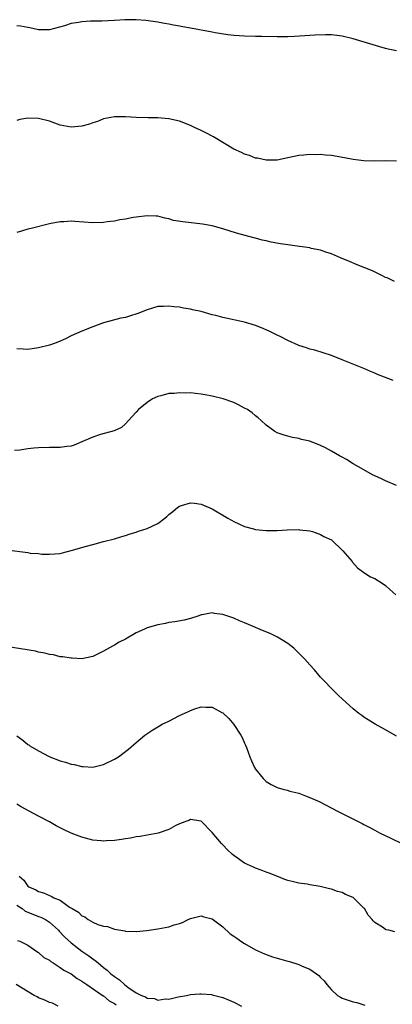
# Model space of a CAD drawing. Units: inches. Extents: x 2502000 to 2505000, y 1485000 to 1488000.
# Drawn here: x 2503262 to 2503330, y 1487695 to 1487877 of the extents above; entities that cross this region are included whole.
import ezdxf

# ---------------------------------------------------------------- set-up
doc = ezdxf.new("R2010")
doc.units = ezdxf.units.IN
doc.header["$MEASUREMENT"] = 0
doc.layers.add('LD25021485_10ft', color=110, linetype='Continuous')

msp = doc.modelspace()

# ---------------------------------------------------------------- linework, layer by layer
at = {"layer": 'LD25021485_10ft'}
for points, elevation in [([(2503331, 1487871.13), (2503329.48, 1487871.48), (2503329, 1487871.57), (2503327.92, 1487871.92), (2503324.26, 1487873), (2503323, 1487873.38), (2503321, 1487873.88), (2503319, 1487874.1), (2503317.9, 1487874.1), (2503315.96, 1487874.04), (2503315, 1487873.99), (2503312.2, 1487873.8), (2503311, 1487873.75), (2503309, 1487873.75), (2503306.19, 1487873.81), (2503305, 1487873.8), (2503303, 1487873.84), (2503301, 1487873.98), (2503299.91, 1487874.09), (2503297.54, 1487874.46), (2503297, 1487874.58), (2503293, 1487875.34), (2503291.58, 1487875.58), (2503291, 1487875.72), (2503289.89, 1487875.89), (2503289, 1487876.09), (2503288.2, 1487876.2), (2503287, 1487876.43), (2503284.75, 1487876.75), (2503283, 1487876.9), (2503280.88, 1487876.88), (2503279, 1487876.75), (2503276.65, 1487876.65), (2503275, 1487876.63), (2503274.6, 1487876.6), (2503273, 1487876.52), (2503272.39, 1487876.39), (2503271, 1487876.17), (2503269.76, 1487875.76), (2503267, 1487875.06), (2503265, 1487875.05), (2503263.38, 1487875.38), (2503263, 1487875.44), (2503261.69, 1487875.69), (2503261, 1487875.76)], 7640), ([(2503331, 1487850.82), (2503329, 1487850.85), (2503327, 1487850.84), (2503325, 1487850.89), (2503323, 1487851.13), (2503321.43, 1487851.43), (2503319, 1487851.83), (2503317.92, 1487851.92), (2503317, 1487852.02), (2503316, 1487852), (2503315, 1487852.04), (2503313.91, 1487851.91), (2503313, 1487851.83), (2503311, 1487851.41), (2503309, 1487851.01), (2503307, 1487850.97), (2503305.35, 1487851.35), (2503305, 1487851.38), (2503303.87, 1487851.87), (2503303, 1487852.09), (2503302.42, 1487852.42), (2503301, 1487853.04), (2503297.29, 1487855.29), (2503297, 1487855.43), (2503295.98, 1487855.98), (2503295, 1487856.45), (2503293.75, 1487857), (2503293, 1487857.37), (2503291, 1487858.17), (2503289, 1487858.65), (2503287, 1487858.82), (2503285.18, 1487858.82), (2503283, 1487858.88), (2503281, 1487859.01), (2503279, 1487859.02), (2503277, 1487858.64), (2503275.85, 1487858.15), (2503275, 1487857.91), (2503274.36, 1487857.64), (2503273, 1487857.25), (2503271, 1487857.06), (2503269, 1487857.47), (2503267, 1487858.17), (2503265, 1487858.67), (2503263, 1487858.73), (2503261.53, 1487858.47), (2503261, 1487858.3)], 7630), ([(2503330.64, 1487828.64), (2503329.28, 1487829.28), (2503329, 1487829.39), (2503328.29, 1487829.71), (2503326.57, 1487830.57), (2503323.73, 1487831.72), (2503322.32, 1487832.32), (2503320.66, 1487833), (2503319, 1487833.72), (2503317.97, 1487834.03), (2503317, 1487834.38), (2503315.25, 1487834.74), (2503315, 1487834.81), (2503313.1, 1487835.1), (2503311, 1487835.38), (2503309.59, 1487835.59), (2503307.9, 1487835.9), (2503307, 1487836.12), (2503306.26, 1487836.26), (2503305, 1487836.6), (2503304.67, 1487836.67), (2503301.52, 1487837.52), (2503299, 1487838.33), (2503297, 1487838.87), (2503295.21, 1487839.21), (2503291.6, 1487839.6), (2503289.9, 1487839.9), (2503289, 1487840.18), (2503288.3, 1487840.3), (2503287, 1487840.65), (2503286.66, 1487840.66), (2503285, 1487840.76), (2503283, 1487840.52), (2503282.42, 1487840.42), (2503281, 1487840.14), (2503279.98, 1487839.98), (2503279, 1487839.78), (2503277.62, 1487839.62), (2503277, 1487839.52), (2503275, 1487839.46), (2503271.67, 1487839.67), (2503271, 1487839.74), (2503269.66, 1487839.66), (2503269, 1487839.65), (2503267.32, 1487839.32), (2503267, 1487839.27), (2503263.6, 1487838.4), (2503263, 1487838.27), (2503262, 1487838), (2503261, 1487837.69)], 7620), ([(2503330.37, 1487810.37), (2503328.78, 1487811), (2503327.48, 1487811.48), (2503327, 1487811.74), (2503326.08, 1487812.08), (2503325, 1487812.59), (2503321, 1487814.21), (2503319, 1487815), (2503317.5, 1487815.5), (2503315.95, 1487815.95), (2503315, 1487816.18), (2503314.4, 1487816.4), (2503313, 1487816.82), (2503312.88, 1487816.88), (2503311, 1487817.75), (2503309.54, 1487818.46), (2503309, 1487818.75), (2503307.5, 1487819.5), (2503306.09, 1487820.09), (2503305, 1487820.52), (2503303, 1487821.14), (2503299, 1487821.97), (2503297.66, 1487822.34), (2503297, 1487822.5), (2503295, 1487823.08), (2503293.41, 1487823.41), (2503293, 1487823.53), (2503291.71, 1487823.71), (2503291, 1487823.88), (2503289.95, 1487823.95), (2503289, 1487824.1), (2503288.04, 1487824.04), (2503287, 1487824), (2503285, 1487823.41), (2503283.3, 1487822.7), (2503281.76, 1487822.24), (2503281, 1487821.99), (2503280.15, 1487821.85), (2503276.98, 1487821.02), (2503275, 1487820.3), (2503273, 1487819.49), (2503271, 1487818.59), (2503269.94, 1487818.06), (2503268.56, 1487817.44), (2503267.36, 1487817), (2503267, 1487816.88), (2503265, 1487816.41), (2503263, 1487816.12), (2503262.14, 1487816.14), (2503261, 1487816.2)], 7610), ([(2503331, 1487791), (2503329, 1487791.85), (2503328.23, 1487792.23), (2503327, 1487792.78), (2503326.59, 1487793), (2503325, 1487793.88), (2503323, 1487795.04), (2503321.79, 1487795.79), (2503321, 1487796.21), (2503320.51, 1487796.51), (2503319, 1487797.36), (2503317.94, 1487797.93), (2503317, 1487798.4), (2503315, 1487799.17), (2503313.52, 1487799.52), (2503313, 1487799.69), (2503311.86, 1487799.86), (2503311, 1487800.1), (2503310.28, 1487800.28), (2503309, 1487800.74), (2503308.57, 1487801), (2503307, 1487802.11), (2503306.06, 1487803), (2503305.5, 1487803.5), (2503305, 1487803.87), (2503304.39, 1487804.39), (2503303.5, 1487805), (2503303, 1487805.3), (2503301.88, 1487805.88), (2503301, 1487806.29), (2503299.02, 1487807.02), (2503297, 1487807.5), (2503295.71, 1487807.71), (2503295, 1487807.86), (2503293.95, 1487807.95), (2503293, 1487808.08), (2503292.07, 1487808.07), (2503291, 1487808.12), (2503290, 1487808), (2503289, 1487807.95), (2503287.57, 1487807.57), (2503287, 1487807.45), (2503286.02, 1487807), (2503285, 1487806.32), (2503283.44, 1487805), (2503283, 1487804.51), (2503281.57, 1487803), (2503281, 1487802.38), (2503280.26, 1487801.74), (2503278.92, 1487801.08), (2503276.4, 1487800.4), (2503275, 1487799.93), (2503273, 1487799.05), (2503271.55, 1487798.45), (2503271, 1487798.28), (2503270.22, 1487798.22), (2503269, 1487798.04), (2503268, 1487798), (2503267, 1487798.03), (2503265, 1487797.96), (2503264.1, 1487797.9), (2503263, 1487797.78), (2503261.55, 1487797.55), (2503260.56, 1487797.44)], 7600), ([(2503259.15, 1487779.15), (2503263, 1487778.64), (2503263.43, 1487778.57), (2503265, 1487778.46), (2503265.62, 1487778.38), (2503267, 1487778.34), (2503269, 1487778.5), (2503269.38, 1487778.62), (2503271, 1487779.02), (2503273.84, 1487779.84), (2503275, 1487780.16), (2503277, 1487780.67), (2503279, 1487781.21), (2503280.36, 1487781.64), (2503281, 1487781.8), (2503281.87, 1487782.13), (2503283, 1487782.41), (2503283.43, 1487782.57), (2503285, 1487783.07), (2503287, 1487784.03), (2503288.29, 1487785), (2503288.67, 1487785.33), (2503289, 1487785.66), (2503289.78, 1487786.22), (2503290.71, 1487787), (2503291, 1487787.22), (2503291.34, 1487787.34), (2503293, 1487787.81), (2503293.77, 1487787.77), (2503295, 1487787.57), (2503295.42, 1487787.42), (2503297, 1487786.7), (2503299.9, 1487785), (2503300.61, 1487784.62), (2503301, 1487784.37), (2503301.95, 1487783.95), (2503303, 1487783.45), (2503304.64, 1487783), (2503305, 1487782.91), (2503307, 1487782.71), (2503307.3, 1487782.7), (2503309, 1487782.71), (2503310.82, 1487782.82), (2503313, 1487782.88), (2503313.13, 1487782.87), (2503315, 1487782.63), (2503315.49, 1487782.51), (2503317, 1487781.99), (2503317.64, 1487781.64), (2503319, 1487780.97), (2503321.12, 1487779), (2503322.83, 1487777), (2503322.9, 1487776.9), (2503323.83, 1487775.83), (2503325, 1487775), (2503326.2, 1487774.2), (2503327, 1487773.84), (2503328.36, 1487773), (2503329, 1487772.57), (2503329.81, 1487771.81), (2503330.86, 1487770.86)], 7590), ([(2503331, 1487744.79), (2503329, 1487745.94), (2503327.09, 1487747), (2503325.79, 1487747.79), (2503325, 1487748.29), (2503324.59, 1487748.59), (2503324.04, 1487749), (2503323, 1487749.84), (2503321.71, 1487751), (2503320.31, 1487752.31), (2503319, 1487753.58), (2503317.69, 1487755), (2503317, 1487755.69), (2503315.9, 1487757), (2503315, 1487757.93), (2503314.08, 1487759), (2503313.55, 1487759.55), (2503313, 1487760.1), (2503312.56, 1487760.56), (2503312.09, 1487761), (2503311, 1487761.87), (2503309.07, 1487763.07), (2503307.72, 1487763.72), (2503306.28, 1487764.28), (2503305, 1487764.84), (2503304.88, 1487764.88), (2503303, 1487765.71), (2503302.04, 1487766.04), (2503301, 1487766.53), (2503299.15, 1487767.15), (2503299, 1487767.22), (2503297.42, 1487767.42), (2503297, 1487767.55), (2503295.19, 1487767.19), (2503295, 1487767.17), (2503294.56, 1487767), (2503293, 1487766.47), (2503291.83, 1487766.17), (2503290.15, 1487765.85), (2503289, 1487765.73), (2503288.4, 1487765.6), (2503287, 1487765.35), (2503285, 1487764.75), (2503284.52, 1487764.52), (2503283, 1487763.87), (2503281, 1487762.71), (2503279.88, 1487762.12), (2503279, 1487761.57), (2503278.62, 1487761.38), (2503277, 1487760.44), (2503275, 1487759.47), (2503273, 1487759.07), (2503271.18, 1487759.18), (2503271, 1487759.17), (2503269.44, 1487759.44), (2503269, 1487759.45), (2503267.77, 1487759.77), (2503267, 1487759.84), (2503266.13, 1487760.13), (2503265, 1487760.31), (2503264.44, 1487760.44), (2503259, 1487761.34)], 7580), ([(2503261, 1487744.84), (2503262.07, 1487744.07), (2503263, 1487743.27), (2503263.17, 1487743.17), (2503263.41, 1487743), (2503265, 1487742.11), (2503266.93, 1487741.07), (2503267.07, 1487741), (2503269, 1487740.25), (2503269.99, 1487739.99), (2503271, 1487739.64), (2503271.58, 1487739.58), (2503273, 1487739.19), (2503273.21, 1487739.21), (2503275, 1487739.06), (2503277, 1487739.55), (2503279, 1487740.55), (2503279.73, 1487741), (2503281.58, 1487742.42), (2503283, 1487743.66), (2503284.62, 1487745), (2503286.05, 1487745.95), (2503287, 1487746.49), (2503287.3, 1487746.7), (2503287.77, 1487747), (2503289, 1487747.59), (2503291, 1487748.59), (2503292.66, 1487749.34), (2503293, 1487749.52), (2503293.83, 1487749.83), (2503295, 1487750.2), (2503295.87, 1487750.13), (2503297, 1487750.17), (2503298.82, 1487749.18), (2503299, 1487749.09), (2503300.06, 1487748.06), (2503301, 1487746.92), (2503302.31, 1487745), (2503302.57, 1487744.57), (2503303, 1487743.49), (2503303.16, 1487743.16), (2503303.32, 1487742.68), (2503303.95, 1487741), (2503304.27, 1487740.27), (2503304.85, 1487739), (2503305, 1487738.74), (2503306.4, 1487737), (2503307, 1487736.42), (2503307.89, 1487735.89), (2503309, 1487735.31), (2503310.07, 1487735), (2503310.82, 1487734.82), (2503311.33, 1487734.67), (2503313, 1487734.26), (2503314.2, 1487733.8), (2503315, 1487733.52), (2503316.74, 1487732.74), (2503318.07, 1487732.07), (2503320.15, 1487731), (2503324.69, 1487728.69), (2503325, 1487728.5), (2503326, 1487728), (2503327, 1487727.44), (2503327.86, 1487727), (2503330.09, 1487725.91), (2503332.01, 1487725)], 7570), ([(2503330.7, 1487708.7), (2503329.59, 1487709), (2503329.1, 1487709.1), (2503329, 1487709.15), (2503328.42, 1487709.58), (2503327, 1487710.47), (2503326.72, 1487710.72), (2503326.51, 1487711), (2503325.79, 1487711.79), (2503325.08, 1487713), (2503325, 1487713.1), (2503323.1, 1487715), (2503323, 1487715.07), (2503321.63, 1487715.63), (2503321, 1487715.97), (2503320.15, 1487716.15), (2503319, 1487716.57), (2503318.63, 1487716.63), (2503316.95, 1487717.05), (2503315, 1487717.38), (2503314.51, 1487717.49), (2503313, 1487717.7), (2503312.04, 1487717.96), (2503311, 1487718.16), (2503310.39, 1487718.39), (2503308.93, 1487719), (2503307.54, 1487719.54), (2503307, 1487719.72), (2503306.08, 1487720.08), (2503305, 1487720.45), (2503304.64, 1487720.64), (2503303, 1487721.38), (2503301, 1487722.8), (2503300.76, 1487723), (2503299.87, 1487723.87), (2503299, 1487724.75), (2503298.72, 1487725), (2503297, 1487727.02), (2503295, 1487729.11), (2503294.9, 1487729.1), (2503293, 1487729.43), (2503292.73, 1487729.27), (2503291.97, 1487729), (2503291, 1487728.62), (2503290.31, 1487728.31), (2503289, 1487727.61), (2503287.07, 1487726.93), (2503285, 1487726.52), (2503283.71, 1487726.29), (2503283, 1487726.22), (2503281.98, 1487726.02), (2503281, 1487725.87), (2503280.27, 1487725.73), (2503279, 1487725.55), (2503277.48, 1487725.48), (2503277, 1487725.44), (2503276.53, 1487725.47), (2503275, 1487725.65), (2503273, 1487726.17), (2503271, 1487726.92), (2503269.59, 1487727.59), (2503268.27, 1487728.27), (2503266.98, 1487729), (2503265, 1487730.04), (2503263.28, 1487731), (2503261.78, 1487731.78), (2503261, 1487732.25)], 7560), ([(2503261.41, 1487719), (2503262.26, 1487718.26), (2503263, 1487717.15), (2503263.2, 1487717), (2503264.49, 1487716.48), (2503265, 1487716.14), (2503265.89, 1487715.89), (2503267, 1487715.42), (2503267.32, 1487715.32), (2503267.83, 1487715), (2503269, 1487714.53), (2503270.7, 1487713.3), (2503271.17, 1487713), (2503272.36, 1487712.36), (2503273, 1487711.66), (2503273.5, 1487711.5), (2503274.16, 1487711), (2503275, 1487710.53), (2503275.91, 1487710.09), (2503277, 1487709.79), (2503277.72, 1487709.72), (2503279, 1487709.21), (2503280.16, 1487709), (2503280.89, 1487708.89), (2503281, 1487708.85), (2503283, 1487708.78), (2503284.96, 1487708.96), (2503287, 1487709.28), (2503289, 1487709.67), (2503290.01, 1487710.01), (2503291, 1487710.28), (2503291.55, 1487710.45), (2503292.6, 1487711), (2503293, 1487711.19), (2503295, 1487711.7), (2503295.5, 1487711.5), (2503297, 1487711.14), (2503299, 1487709.62), (2503300.35, 1487708.35), (2503301, 1487707.94), (2503301.54, 1487707.54), (2503302.31, 1487707), (2503303, 1487706.55), (2503305, 1487705.42), (2503306.65, 1487704.65), (2503308.14, 1487704.14), (2503309, 1487703.88), (2503309.7, 1487703.7), (2503311, 1487703.31), (2503311.26, 1487703.26), (2503313, 1487702.69), (2503313.6, 1487702.4), (2503315, 1487701.84), (2503316.25, 1487701), (2503316.66, 1487700.66), (2503317, 1487700.3), (2503317.68, 1487699.68), (2503318.18, 1487699), (2503319, 1487698.05), (2503320.15, 1487697), (2503320.66, 1487696.66), (2503321, 1487696.47), (2503322.1, 1487696.1), (2503323, 1487695.83), (2503323.67, 1487695.67), (2503325.2, 1487695.2)], 7550), ([(2503261, 1487713.66), (2503261.95, 1487713), (2503262.53, 1487712.53), (2503263.95, 1487711.95), (2503265, 1487711.55), (2503265.42, 1487711.42), (2503266.25, 1487711), (2503267, 1487710.53), (2503268.67, 1487709), (2503268.82, 1487708.82), (2503269.8, 1487707.8), (2503271, 1487706.71), (2503273, 1487705.18), (2503274.28, 1487704.28), (2503275, 1487703.74), (2503275.45, 1487703.45), (2503275.96, 1487703), (2503277, 1487702.15), (2503277.67, 1487701.67), (2503278.35, 1487701), (2503279, 1487700.47), (2503279.9, 1487699.9), (2503280.83, 1487699), (2503281.48, 1487698.52), (2503283, 1487697.5), (2503283.98, 1487697), (2503284.72, 1487696.72), (2503285, 1487696.51), (2503286.4, 1487696.4), (2503287, 1487696.14), (2503288.36, 1487696.36), (2503289, 1487696.33), (2503290.74, 1487696.74), (2503292.26, 1487697), (2503293, 1487697.15), (2503294.73, 1487697.27), (2503295, 1487697.27), (2503296.86, 1487697.14), (2503297, 1487697.13), (2503299, 1487696.62), (2503300.12, 1487696.12), (2503301, 1487695.74), (2503302.4, 1487695)], 7540), ([(2503261.13, 1487707.13), (2503261.52, 1487707), (2503263, 1487706.25), (2503264.84, 1487705), (2503265, 1487704.91), (2503265.96, 1487703.96), (2503267, 1487703.48), (2503267.23, 1487703.23), (2503267.66, 1487703), (2503269, 1487702.16), (2503269.63, 1487701.63), (2503271, 1487700.96), (2503272.09, 1487700.09), (2503273, 1487699.64), (2503273.35, 1487699.35), (2503273.9, 1487699), (2503276.93, 1487696.93), (2503277, 1487696.9), (2503278.03, 1487696.03), (2503279, 1487695.51), (2503279.28, 1487695.28)], 7530), ([(2503268.61, 1487695), (2503267.55, 1487695.55), (2503267, 1487695.7), (2503266.14, 1487696.14), (2503265, 1487696.54), (2503264.71, 1487696.71), (2503264.16, 1487697), (2503260.85, 1487699)], 7520)]:
    msp.add_lwpolyline(points, dxfattribs=dict(at, elevation=elevation))

doc.saveas('drawing.dxf')
